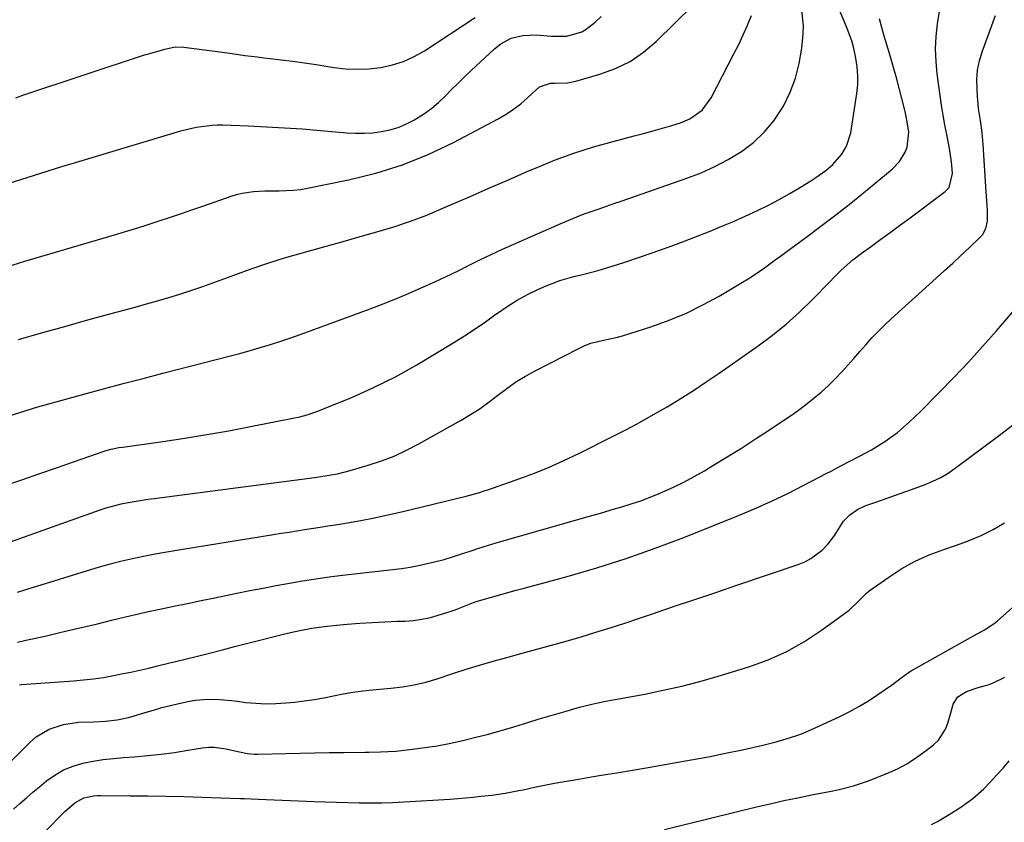
# Model space of a CAD drawing. Units: inches. Extents: x 1875354 to 1880617, y 474959 to 480354.
# Drawn here: x 1879940 to 1880244, y 475463 to 475710 of the extents above; entities that cross this region are included whole.
import ezdxf

# ---------------------------------------------------------------- set-up
doc = ezdxf.new("R2010")
doc.units = ezdxf.units.IN
doc.header["$MEASUREMENT"] = 0
doc.layers.add('7', color=7, linetype='Continuous')
doc.layers.add('8', color=7, linetype='Continuous')

msp = doc.modelspace()

# ---------------------------------------------------------------- linework, layer by layer
at = {"layer": '7', "color": 18}
for points in [[(1879934.56, 475587.32, 1944), (1879940.1, 475589.15, 1944), (1879945.68, 475590.84, 1944), (1879951.29, 475592.44, 1944), (1879959.8, 475594.75, 1944), (1879965.91, 475596.39, 1944), (1879972.02, 475598.02, 1944), (1879978.14, 475599.62, 1944), (1879984.26, 475601.21, 1944), (1880004.77, 475606.51, 1944), (1880007.97, 475607.36, 1944), (1880011.16, 475608.25, 1944), (1880014.34, 475609.17, 1944), (1880017.51, 475610.13, 1944), (1880020.67, 475611.13, 1944), (1880023.81, 475612.17, 1944), (1880026.94, 475613.25, 1944), (1880030.06, 475614.38, 1944), (1880048.31, 475621.11, 1944), (1880052.27, 475622.62, 1944), (1880056.21, 475624.19, 1944), (1880060.12, 475625.84, 1944), (1880064, 475627.55, 1944), (1880068.19, 475629.47, 1944), (1880071.7, 475631.11, 1944), (1880075.18, 475632.79, 1944), (1880078.65, 475634.5, 1944), (1880082.13, 475636.2, 1944), (1880085.61, 475637.87, 1944), (1880089.13, 475639.49, 1944), (1880092.65, 475641.08, 1944), (1880107.63, 475647.69, 1944), (1880112.09, 475649.55, 1944), (1880114.35, 475650.4, 1944), (1880118.92, 475652.01, 1944), (1880123.49, 475653.6, 1944), (1880125.78, 475654.39, 1944), (1880146.06, 475661.43, 1944), (1880150.44, 475663.13, 1944), (1880154.72, 475665.03, 1944), (1880158.85, 475667.25, 1944), (1880162.89, 475669.66, 1944), (1880166.59, 475672.47, 1944), (1880169.97, 475675.59, 1944), (1880172.87, 475679.15, 1944), (1880175.45, 475683.02, 1944), (1880175.84, 475683.71, 1944), (1880177.91, 475687.96, 1944), (1880179.6, 475692.32, 1944), (1880180.75, 475696.86, 1944), (1880181.52, 475701.52, 1944), (1880181.98, 475705.97, 1944), (1880182.07, 475708.48, 1944), (1880181.55, 475713.41, 1944)], [(1879935.79, 475566.68, 1946), (1879941, 475568.47, 1946), (1879946.21, 475570.26, 1946), (1879951.41, 475572.06, 1946), (1879956.61, 475573.86, 1946), (1879966.39, 475577.26, 1946), (1879966.7, 475577.37, 1946), (1879968.25, 475577.83, 1946), (1879970.7, 475578.27, 1946), (1879971.94, 475578.45, 1946), (1879984.28, 475580.19, 1946), (1879991.06, 475581.21, 1946), (1879997.83, 475582.29, 1946), (1880004.58, 475583.49, 1946), (1880011.31, 475584.76, 1946), (1880024.36, 475587.33, 1946), (1880026.59, 475587.82, 1946), (1880028.8, 475588.42, 1946), (1880032.06, 475589.5, 1946), (1880036.68, 475591.33, 1946), (1880039.5, 475592.48, 1946), (1880042.32, 475593.67, 1946), (1880045.11, 475594.9, 1946), (1880049.24, 475596.79, 1946), (1880052.66, 475598.44, 1946), (1880056.04, 475600.16, 1946), (1880059.36, 475601.99, 1946), (1880062.65, 475603.88, 1946), (1880074.05, 475610.71, 1946), (1880077.39, 475612.77, 1946), (1880080.69, 475614.91, 1946), (1880083.92, 475617.14, 1946), (1880087.1, 475619.44, 1946), (1880087.54, 475619.77, 1946), (1880090.54, 475621.85, 1946), (1880093.61, 475623.79, 1946), (1880096.8, 475625.53, 1946), (1880100.08, 475627.13, 1946), (1880102.59, 475628.26, 1946), (1880106.82, 475629.9, 1946), (1880111.2, 475631.07, 1946), (1880113.42, 475631.58, 1946), (1880117.82, 475632.74, 1946), (1880120, 475633.39, 1946), (1880126.59, 475635.46, 1946), (1880132.03, 475637.24, 1946), (1880137.44, 475639.09, 1946), (1880142.82, 475641.06, 1946), (1880148.17, 475643.11, 1946), (1880153.25, 475645.11, 1946), (1880156.88, 475646.59, 1946), (1880160.48, 475648.11, 1946), (1880164.05, 475649.7, 1946), (1880167.87, 475651.46, 1946), (1880171.24, 475653.13, 1946), (1880174.58, 475654.87, 1946), (1880177.87, 475656.71, 1946), (1880181.11, 475658.62, 1946), (1880184.3, 475660.57, 1946), (1880185.89, 475661.6, 1946), (1880188.94, 475663.84, 1946), (1880191.09, 475665.66, 1946), (1880193.94, 475668.86, 1946), (1880195.38, 475671.34, 1946), (1880196.63, 475675.41, 1946), (1880198.53, 475687.58, 1946), (1880198.81, 475690.32, 1946), (1880198.89, 475693.05, 1946), (1880198.68, 475695.78, 1946), (1880198.27, 475698.5, 1946), (1880197.51, 475701.93, 1946), (1880196.97, 475703.87, 1946), (1880195.59, 475707.66, 1946), (1880193.3, 475713.13, 1946)], [(1879939.63, 475611.64, 1942), (1879946.78, 475613.68, 1942), (1879953.95, 475615.7, 1942), (1879961.12, 475617.68, 1942), (1879968.29, 475619.65, 1942), (1879975.74, 475621.67, 1942), (1879979.19, 475622.63, 1942), (1879982.64, 475623.61, 1942), (1879986.07, 475624.63, 1942), (1879989.49, 475625.68, 1942), (1879992.9, 475626.78, 1942), (1879996.3, 475627.91, 1942), (1879999.67, 475629.11, 1942), (1880003.03, 475630.34, 1942), (1880006.45, 475631.62, 1942), (1880011.54, 475633.46, 1942), (1880016.65, 475635.2, 1942), (1880021.81, 475636.81, 1942), (1880027, 475638.32, 1942), (1880029.5, 475639.02, 1942), (1880034.71, 475640.47, 1942), (1880039.93, 475641.93, 1942), (1880045.15, 475643.39, 1942), (1880050.37, 475644.86, 1942), (1880055.54, 475646.43, 1942), (1880060.67, 475648.14, 1942), (1880065.72, 475650.07, 1942), (1880070.73, 475652.14, 1942), (1880072.86, 475653.07, 1942), (1880078.89, 475655.7, 1942), (1880084.92, 475658.33, 1942), (1880090.96, 475660.96, 1942), (1880096.99, 475663.57, 1942), (1880099.3, 475664.57, 1942), (1880105.19, 475666.96, 1942), (1880111.14, 475669.16, 1942), (1880117.19, 475671.08, 1942), (1880123.3, 475672.8, 1942), (1880129.79, 475674.48, 1942), (1880132.7, 475675.25, 1942), (1880135.61, 475676.04, 1942), (1880138.5, 475676.87, 1942), (1880141.39, 475677.73, 1942), (1880144.12, 475678.56, 1942), (1880147.01, 475679.75, 1942), (1880150.79, 475682.48, 1942), (1880153.56, 475686.2, 1942), (1880160.6, 475699.78, 1942), (1880162.06, 475702.71, 1942), (1880163.46, 475705.67, 1942), (1880164.76, 475708.66, 1942), (1880166, 475711.69, 1942)], [(1879928.15, 475546.06, 1948), (1879964.9, 475559.03, 1948), (1879966.74, 475559.65, 1948), (1879971.42, 475560.93, 1948), (1879974.14, 475561.43, 1948), (1879975.98, 475561.75, 1948), (1879979.67, 475562.33, 1948), (1879981.52, 475562.58, 1948), (1880029.53, 475568.87, 1948), (1880031.83, 475569.17, 1948), (1880035.65, 475569.76, 1948), (1880038.14, 475570.23, 1948), (1880042.1, 475571.21, 1948), (1880047.68, 475572.84, 1948), (1880051.72, 475574.17, 1948), (1880055.68, 475575.68, 1948), (1880059.53, 475577.46, 1948), (1880063.31, 475579.41, 1948), (1880076.33, 475586.73, 1948), (1880079.29, 475588.49, 1948), (1880082.19, 475590.36, 1948), (1880084.98, 475592.37, 1948), (1880087.71, 475594.48, 1948), (1880090.45, 475596.57, 1948), (1880093.26, 475598.54, 1948), (1880096.2, 475600.33, 1948), (1880099.21, 475602, 1948), (1880112.7, 475608.92, 1948), (1880114.53, 475609.76, 1948), (1880116.39, 475610.48, 1948), (1880120.28, 475611.45, 1948), (1880124.23, 475612.28, 1948), (1880126.17, 475612.8, 1948), (1880128.11, 475613.38, 1948), (1880135.2, 475615.68, 1948), (1880140.6, 475617.62, 1948), (1880145.89, 475619.8, 1948), (1880151.02, 475622.31, 1948), (1880156.05, 475625.06, 1948), (1880163.24, 475629.3, 1948), (1880164.98, 475630.36, 1948), (1880166.7, 475631.46, 1948), (1880170.05, 475633.78, 1948), (1880173.35, 475636.19, 1948), (1880175, 475637.4, 1948), (1880176.65, 475638.61, 1948), (1880182.76, 475643.1, 1948), (1880187.43, 475646.59, 1948), (1880192.06, 475650.13, 1948), (1880196.63, 475653.76, 1948), (1880201.16, 475657.43, 1948), (1880209.44, 475664.27, 1948), (1880211.74, 475666.63, 1948), (1880213.48, 475669.44, 1948), (1880214.1, 475671.03, 1948), (1880214.58, 475675.67, 1948), (1880214.12, 475678.85, 1948), (1880213.81, 475680.43, 1948), (1880213.45, 475682, 1948), (1880212.45, 475686, 1948), (1880211.61, 475689.23, 1948), (1880210.75, 475692.45, 1948), (1880209.85, 475695.65, 1948), (1880208.58, 475699.93, 1948), (1880207.79, 475702.58, 1948), (1880207.02, 475705.24, 1948), (1880206.27, 475707.9, 1948), (1880205.54, 475710.57, 1948)], [(1879936.2, 475659.7, 1938), (1879940.39, 475661.08, 1938), (1879944.61, 475662.41, 1938), (1879948.83, 475663.73, 1938), (1879953.05, 475665.02, 1938), (1879957.28, 475666.3, 1938), (1879989.79, 475676, 1938), (1879994.58, 475677.18, 1938), (1879999.47, 475677.85, 1938), (1880001.11, 475677.9, 1938), (1880002.75, 475677.89, 1938), (1880010.63, 475677.59, 1938), (1880016.21, 475677.33, 1938), (1880021.79, 475677.01, 1938), (1880027.37, 475676.62, 1938), (1880032.94, 475676.16, 1938), (1880041.02, 475675.44, 1938), (1880043.7, 475675.3, 1938), (1880046.38, 475675.29, 1938), (1880049.05, 475675.48, 1938), (1880051.71, 475675.81, 1938), (1880054.33, 475676.37, 1938), (1880056.87, 475677.12, 1938), (1880059.32, 475678.15, 1938), (1880061.71, 475679.35, 1938), (1880065.01, 475681.4, 1938), (1880067.28, 475683.02, 1938), (1880069.4, 475684.83, 1938), (1880071.43, 475686.77, 1938), (1880073.4, 475688.78, 1938), (1880075.39, 475690.77, 1938), (1880077.41, 475692.73, 1938), (1880079.46, 475694.66, 1938), (1880086.66, 475701.4, 1938), (1880088.57, 475702.94, 1938), (1880091.81, 475704.66, 1938), (1880095.36, 475705.46, 1938), (1880099.52, 475705.63, 1938), (1880104.11, 475705.28, 1938), (1880108.96, 475705.32, 1938), (1880113.58, 475706.58, 1938), (1880114.95, 475707.39, 1938), (1880117.7, 475709.59, 1938), (1880119.56, 475711.37, 1938)], [(1879938.83, 475686.28, 1936), (1879941.06, 475687.01, 1936), (1879978.63, 475699.46, 1936), (1879980.18, 475699.95, 1936), (1879984.9, 475701.24, 1936), (1879988.08, 475701.94, 1936), (1879990.74, 475701.88, 1936), (1880001.79, 475700.41, 1936), (1880005.69, 475699.88, 1936), (1880009.6, 475699.35, 1936), (1880013.5, 475698.84, 1936), (1880015.46, 475698.6, 1936), (1880017.41, 475698.36, 1936), (1880020.75, 475697.96, 1936), (1880024.38, 475697.51, 1936), (1880028, 475697.02, 1936), (1880031.61, 475696.5, 1936), (1880035.22, 475695.94, 1936), (1880037.06, 475695.64, 1936), (1880040.69, 475695.23, 1936), (1880044.33, 475695.05, 1936), (1880047.96, 475695.21, 1936), (1880051.59, 475695.6, 1936), (1880055.14, 475696.39, 1936), (1880058.58, 475697.46, 1936), (1880061.85, 475698.97, 1936), (1880065.02, 475700.75, 1936), (1880080.68, 475710.98, 1936)], [(1879939.37, 475518.21, 1952), (1879941.55, 475518.7, 1952), (1879944.91, 475519.46, 1952), (1879948.27, 475520.23, 1952), (1879951.63, 475521.01, 1952), (1879954.99, 475521.79, 1952), (1879961.84, 475523.4, 1952), (1879964.02, 475523.92, 1952), (1879968.37, 475524.98, 1952), (1879972.72, 475526.06, 1952), (1879977.09, 475527.07, 1952), (1879979.28, 475527.55, 1952), (1879983.36, 475528.42, 1952), (1879987.6, 475529.31, 1952), (1879991.84, 475530.2, 1952), (1879996.08, 475531.08, 1952), (1880000.32, 475531.96, 1952), (1880007.05, 475533.34, 1952), (1880011.12, 475534.16, 1952), (1880015.18, 475534.95, 1952), (1880019.25, 475535.72, 1952), (1880023.33, 475536.46, 1952), (1880027.41, 475537.15, 1952), (1880031.5, 475537.79, 1952), (1880035.61, 475538.35, 1952), (1880039.72, 475538.87, 1952), (1880055.22, 475540.67, 1952), (1880057.9, 475541.02, 1952), (1880060.57, 475541.43, 1952), (1880063.22, 475541.92, 1952), (1880065.87, 475542.47, 1952), (1880068.5, 475543.1, 1952), (1880071.11, 475543.79, 1952), (1880073.7, 475544.57, 1952), (1880076.46, 475545.47, 1952), (1880079.12, 475546.36, 1952), (1880081.79, 475547.22, 1952), (1880084.47, 475548.04, 1952), (1880087.16, 475548.84, 1952), (1880114.15, 475556.59, 1952), (1880117.11, 475557.44, 1952), (1880120.06, 475558.29, 1952), (1880123.01, 475559.14, 1952), (1880125.97, 475560, 1952), (1880128.9, 475560.91, 1952), (1880131.81, 475561.89, 1952), (1880134.68, 475562.97, 1952), (1880137.53, 475564.12, 1952), (1880141.88, 475566.05, 1952), (1880145.15, 475567.63, 1952), (1880148.35, 475569.35, 1952), (1880151.5, 475571.16, 1952), (1880154.1, 475572.73, 1952), (1880158.51, 475575.42, 1952), (1880162.88, 475578.16, 1952), (1880167.22, 475580.95, 1952), (1880171.53, 475583.78, 1952), (1880176.29, 475586.96, 1952), (1880178.62, 475588.55, 1952), (1880180.92, 475590.19, 1952), (1880183.18, 475591.89, 1952), (1880185.41, 475593.63, 1952), (1880187.57, 475595.44, 1952), (1880189.67, 475597.32, 1952), (1880191.68, 475599.3, 1952), (1880193.92, 475601.67, 1952), (1880195.79, 475603.75, 1952), (1880197.65, 475605.83, 1952), (1880199.5, 475607.93, 1952), (1880201.34, 475610.04, 1952), (1880203.2, 475612.12, 1952), (1880205.12, 475614.15, 1952), (1880207.1, 475616.1, 1952), (1880209.14, 475618.01, 1952), (1880223.04, 475630.58, 1952), (1880225.6, 475632.91, 1952), (1880228.15, 475635.25, 1952), (1880230.68, 475637.6, 1952), (1880233.21, 475639.96, 1952), (1880236.55, 475643.11, 1952), (1880237.3, 475643.96, 1952), (1880238.37, 475645.9, 1952), (1880238.87, 475648.12, 1952), (1880238.93, 475651.56, 1952), (1880238.56, 475655.86, 1952), (1880238.47, 475657.19, 1952), (1880237.53, 475671.82, 1952), (1880237.2, 475675.56, 1952), (1880236.68, 475679.28, 1952), (1880236.15, 475682.99, 1952), (1880235.79, 475686.73, 1952), (1880235.64, 475688.93, 1952), (1880235.62, 475691.87, 1952), (1880235.84, 475694.79, 1952), (1880236.43, 475697.65, 1952), (1880237.26, 475700.47, 1952), (1880241.33, 475711.61, 1952)], [(1879939.97, 475505.08, 1954), (1879940.56, 475505.16, 1954), (1879956.65, 475506.32, 1954), (1879959.75, 475506.58, 1954), (1879962.85, 475506.92, 1954), (1879965.93, 475507.36, 1954), (1879969, 475507.91, 1954), (1879971.52, 475508.42, 1954), (1879974.31, 475509, 1954), (1879977.09, 475509.6, 1954), (1879979.87, 475510.23, 1954), (1879982.64, 475510.89, 1954), (1879994.5, 475513.78, 1954), (1879998.61, 475514.82, 1954), (1880002.7, 475515.91, 1954), (1880006.79, 475517.02, 1954), (1880010.9, 475518.06, 1954), (1880022.76, 475520.99, 1954), (1880026.51, 475521.82, 1954), (1880030.27, 475522.54, 1954), (1880034.06, 475523.07, 1954), (1880037.88, 475523.48, 1954), (1880041.19, 475523.76, 1954), (1880045.04, 475524.06, 1954), (1880048.89, 475524.32, 1954), (1880052.74, 475524.51, 1954), (1880056.6, 475524.67, 1954), (1880058.95, 475524.74, 1954), (1880061.61, 475524.94, 1954), (1880064.25, 475525.28, 1954), (1880066.85, 475525.84, 1954), (1880071.35, 475527.17, 1954), (1880074.5, 475528.25, 1954), (1880077.61, 475529.46, 1954), (1880080.72, 475530.64, 1954), (1880083.9, 475531.64, 1954), (1880088.27, 475532.86, 1954), (1880090.8, 475533.57, 1954), (1880093.33, 475534.26, 1954), (1880095.86, 475534.95, 1954), (1880109.14, 475538.55, 1954), (1880118.26, 475541.2, 1954), (1880127.31, 475544.05, 1954), (1880136.26, 475547.21, 1954), (1880145.13, 475550.58, 1954), (1880161.99, 475557.33, 1954), (1880167.13, 475559.48, 1954), (1880172.22, 475561.73, 1954), (1880177.23, 475564.14, 1954), (1880182.2, 475566.66, 1954), (1880189.06, 475570.28, 1954), (1880190.56, 475571.06, 1954), (1880193.56, 475572.62, 1954), (1880196.56, 475574.18, 1954), (1880199.55, 475575.75, 1954), (1880203.06, 475577.63, 1954), (1880207.18, 475580.12, 1954), (1880211.05, 475582.99, 1954), (1880214.71, 475586.14, 1954), (1880218.21, 475589.47, 1954), (1880223.97, 475595.26, 1954), (1880228.5, 475599.92, 1954), (1880232.97, 475604.64, 1954), (1880237.33, 475609.46, 1954), (1880241.63, 475614.33, 1954), (1880255.63, 475630.59, 1954)], [(1879930.81, 475474.88, 1956), (1879943.4, 475487.46, 1956), (1879945.17, 475488.99, 1956), (1879949.12, 475491.38, 1956), (1879953.59, 475492.83, 1956), (1879958.24, 475493.55, 1956), (1879962.92, 475493.68, 1956), (1879966.52, 475493.84, 1956), (1879970.09, 475494.29, 1956), (1879973.62, 475495, 1956), (1879975.36, 475495.46, 1956), (1879978.79, 475496.51, 1956), (1879981.37, 475497.29, 1956), (1879983.96, 475498.02, 1956), (1879986.57, 475498.68, 1956), (1879989.2, 475499.29, 1956), (1879992.52, 475500.01, 1956), (1879994.34, 475500.34, 1956), (1879998.02, 475500.65, 1956), (1880001.73, 475500.52, 1956), (1880005.44, 475500.2, 1956), (1880007.29, 475499.99, 1956), (1880009.92, 475499.66, 1956), (1880013, 475499.38, 1956), (1880016.08, 475499.23, 1956), (1880019.17, 475499.29, 1956), (1880022.26, 475499.48, 1956), (1880024.92, 475499.74, 1956), (1880027.95, 475500.1, 1956), (1880030.97, 475500.52, 1956), (1880033.97, 475501.06, 1956), (1880036.96, 475501.67, 1956), (1880039.95, 475502.28, 1956), (1880042.95, 475502.81, 1956), (1880045.97, 475503.21, 1956), (1880049.01, 475503.54, 1956), (1880054.68, 475504.04, 1956), (1880058.29, 475504.46, 1956), (1880061.88, 475505.09, 1956), (1880065.43, 475505.92, 1956), (1880068.92, 475506.96, 1956), (1880073.75, 475508.54, 1956), (1880077.9, 475509.87, 1956), (1880082.07, 475511.15, 1956), (1880086.26, 475512.37, 1956), (1880090.46, 475513.53, 1956), (1880095.16, 475514.79, 1956), (1880099.72, 475516.03, 1956), (1880104.28, 475517.29, 1956), (1880108.83, 475518.59, 1956), (1880113.37, 475519.91, 1956), (1880117.9, 475521.27, 1956), (1880122.41, 475522.67, 1956), (1880126.91, 475524.13, 1956), (1880131.4, 475525.62, 1956), (1880135.46, 475527, 1956), (1880141.97, 475529.21, 1956), (1880148.48, 475531.41, 1956), (1880155, 475533.61, 1956), (1880161.51, 475535.81, 1956), (1880180.44, 475542.19, 1956), (1880182.46, 475543.02, 1956), (1880184.37, 475544.01, 1956), (1880187.81, 475546.65, 1956), (1880189.71, 475548.57, 1956), (1880191.73, 475551.25, 1956), (1880192.84, 475553.16, 1956), (1880194.4, 475555.53, 1956), (1880196.38, 475557.58, 1956), (1880198.7, 475559.21, 1956), (1880201.29, 475560.38, 1956), (1880203.8, 475561.24, 1956), (1880206.41, 475562.14, 1956), (1880209.02, 475563.06, 1956), (1880211.63, 475563.99, 1956), (1880214.23, 475564.92, 1956), (1880219.6, 475566.88, 1956), (1880222.05, 475567.9, 1956), (1880224.43, 475569.05, 1956), (1880226.7, 475570.41, 1956), (1880228.89, 475571.9, 1956), (1880242.59, 475582.15, 1956), (1880248.34, 475586.57, 1956)], [(1879938.16, 475466.7, 1958), (1879940.13, 475468.46, 1958), (1879942.12, 475470.2, 1958), (1879944.13, 475471.92, 1958), (1879946.16, 475473.61, 1958), (1879948.33, 475475.4, 1958), (1879950.91, 475477.23, 1958), (1879953.61, 475478.8, 1958), (1879956.51, 475479.96, 1958), (1879959.54, 475480.85, 1958), (1879962.69, 475481.47, 1958), (1879965.84, 475481.99, 1958), (1879969.02, 475482.37, 1958), (1879972.21, 475482.66, 1958), (1879975.43, 475482.89, 1958), (1879979.58, 475483.24, 1958), (1879983.71, 475483.67, 1958), (1879987.83, 475484.22, 1958), (1879991.94, 475484.85, 1958), (1879996.48, 475485.61, 1958), (1879998.31, 475485.81, 1958), (1880000.13, 475485.85, 1958), (1880003.75, 475485.34, 1958), (1880007.36, 475484.47, 1958), (1880010.39, 475483.86, 1958), (1880012.43, 475483.68, 1958), (1880013.46, 475483.67, 1958), (1880022.22, 475483.87, 1958), (1880026.69, 475483.97, 1958), (1880031.17, 475484.06, 1958), (1880035.65, 475484.13, 1958), (1880040.12, 475484.2, 1958), (1880046.72, 475484.29, 1958), (1880047.9, 475484.31, 1958), (1880051.43, 475484.36, 1958), (1880056.14, 475484.64, 1958), (1880061.37, 475485.2, 1958), (1880065.15, 475485.68, 1958), (1880068.91, 475486.25, 1958), (1880072.65, 475486.96, 1958), (1880076.88, 475487.88, 1958), (1880080.84, 475488.86, 1958), (1880084.78, 475489.88, 1958), (1880088.7, 475490.98, 1958), (1880092.61, 475492.13, 1958), (1880097.26, 475493.55, 1958), (1880100.15, 475494.42, 1958), (1880103.03, 475495.29, 1958), (1880105.92, 475496.14, 1958), (1880108.81, 475496.98, 1958), (1880111.17, 475497.67, 1958), (1880112.88, 475498.15, 1958), (1880116.34, 475499.01, 1958), (1880118.08, 475499.39, 1958), (1880121.58, 475500.1, 1958), (1880125.08, 475500.76, 1958), (1880133.06, 475502.23, 1958), (1880138.78, 475503.38, 1958), (1880144.46, 475504.66, 1958), (1880150.1, 475506.14, 1958), (1880155.71, 475507.75, 1958), (1880165.21, 475510.65, 1958), (1880171.15, 475512.8, 1958), (1880176.89, 475515.33, 1958), (1880182.35, 475518.43, 1958), (1880187.62, 475521.9, 1958), (1880196.12, 475528.16, 1958), (1880199.22, 475531.12, 1958), (1880201.49, 475533.39, 1958), (1880202.34, 475534.04, 1958), (1880208.41, 475538.34, 1958), (1880212.43, 475540.92, 1958), (1880216.57, 475543.24, 1958), (1880220.91, 475545.17, 1958), (1880225.37, 475546.85, 1958), (1880229.35, 475548.15, 1958), (1880233.2, 475549.56, 1958), (1880236.96, 475551.14, 1958), (1880240.59, 475553, 1958), (1880244.14, 475555.04, 1958)], [(1880139.15, 475460.43, 1962), (1880167.57, 475467.37, 1962), (1880171.8, 475468.37, 1962), (1880176.04, 475469.33, 1962), (1880180.29, 475470.23, 1962), (1880184.56, 475471.1, 1962), (1880190.11, 475472.18, 1962), (1880193.09, 475472.79, 1962), (1880197.54, 475473.84, 1962), (1880201.85, 475475.29, 1962), (1880207.82, 475477.71, 1962), (1880211.04, 475479.17, 1962), (1880214.15, 475480.8, 1962), (1880217.11, 475482.7, 1962), (1880219.97, 475484.77, 1962), (1880222.22, 475486.55, 1962), (1880223.7, 475487.98, 1962), (1880225.93, 475491.33, 1962), (1880226.67, 475493.25, 1962), (1880227.56, 475496.43, 1962), (1880228.31, 475499.12, 1962), (1880229.69, 475501.33, 1962), (1880232.41, 475503.03, 1962), (1880236.33, 475504.33, 1962), (1880239.12, 475505.04, 1962), (1880240.43, 475505.55, 1962), (1880244.2, 475507.4, 1962)], [(1880221.54, 475461.92, 1964), (1880223.44, 475462.86, 1964), (1880227.09, 475465, 1964), (1880230.65, 475467.32, 1964), (1880234.37, 475469.93, 1964), (1880237.73, 475472.95, 1964), (1880239.69, 475475.02, 1964), (1880241.7, 475477.17, 1964), (1880243.67, 475479.35, 1964), (1880245.6, 475481.57, 1964)]]:
    msp.add_polyline3d(points, dxfattribs=at)
at = {"layer": '8', "color": 18}
for points in [[(1879933.7, 475633.34, 1940), (1879941.58, 475635.81, 1940), (1879969.28, 475643.95, 1940), (1879972.76, 475644.99, 1940), (1879976.23, 475646.05, 1940), (1879979.69, 475647.15, 1940), (1879983.15, 475648.26, 1940), (1879986.6, 475649.41, 1940), (1879990.04, 475650.57, 1940), (1879993.47, 475651.74, 1940), (1879996.9, 475652.94, 1940), (1880005.32, 475655.89, 1940), (1880007.01, 475656.41, 1940), (1880008.72, 475656.85, 1940), (1880012.2, 475657.36, 1940), (1880015.74, 475657.56, 1940), (1880020.17, 475657.56, 1940), (1880024.58, 475657.71, 1940), (1880026.77, 475657.98, 1940), (1880028.95, 475658.34, 1940), (1880041.62, 475660.92, 1940), (1880050, 475663, 1940), (1880058.22, 475665.54, 1940), (1880066.19, 475668.78, 1940), (1880074, 475672.48, 1940), (1880087.78, 475679.74, 1940), (1880090.21, 475681.16, 1940), (1880092.56, 475682.7, 1940), (1880094.77, 475684.43, 1940), (1880096.9, 475686.29, 1940), (1880100.5, 475689.63, 1940), (1880103.91, 475690.77, 1940), (1880105.39, 475690.8, 1940), (1880109.18, 475690.82, 1940), (1880111.76, 475691.34, 1940), (1880119.2, 475693.49, 1940), (1880123.99, 475695.27, 1940), (1880128.53, 475697.49, 1940), (1880132.7, 475700.35, 1940), (1880136.61, 475703.65, 1940), (1880147.99, 475714.79, 1940)], [(1879939.36, 475533.69, 1950), (1879941.28, 475534.29, 1950), (1879963.38, 475541.03, 1950), (1879968.02, 475542.39, 1950), (1879971.13, 475543.24, 1950), (1879975.84, 475544.3, 1950), (1879978.78, 475544.87, 1950), (1879981.83, 475545.45, 1950), (1879984.88, 475546, 1950), (1879987.94, 475546.53, 1950), (1879991, 475547.04, 1950), (1880018.41, 475551.46, 1950), (1880020.81, 475551.84, 1950), (1880023.21, 475552.22, 1950), (1880028.01, 475552.96, 1950), (1880032.81, 475553.71, 1950), (1880035.2, 475554.09, 1950), (1880037.6, 475554.48, 1950), (1880041.22, 475555.07, 1950), (1880045.41, 475555.8, 1950), (1880049.59, 475556.6, 1950), (1880053.76, 475557.49, 1950), (1880057.91, 475558.45, 1950), (1880077.87, 475563.3, 1950), (1880082.07, 475564.47, 1950), (1880083.73, 475565.01, 1950), (1880084.55, 475565.29, 1950), (1880093.08, 475568.23, 1950), (1880098.13, 475570.09, 1950), (1880103.13, 475572.08, 1950), (1880108.04, 475574.26, 1950), (1880112.9, 475576.57, 1950), (1880123.13, 475581.68, 1950), (1880127.39, 475583.87, 1950), (1880131.61, 475586.12, 1950), (1880135.78, 475588.47, 1950), (1880139.92, 475590.88, 1950), (1880144, 475593.38, 1950), (1880148.05, 475595.94, 1950), (1880152.04, 475598.58, 1950), (1880155.99, 475601.28, 1950), (1880168.03, 475609.69, 1950), (1880172.47, 475612.98, 1950), (1880176.76, 475616.42, 1950), (1880180.85, 475620.11, 1950), (1880184.81, 475623.96, 1950), (1880190.27, 475629.6, 1950), (1880191.4, 475630.74, 1950), (1880193.7, 475633, 1950), (1880197.28, 475636.23, 1950), (1880199.83, 475638.19, 1950), (1880203.05, 475640.48, 1950), (1880205.96, 475642.57, 1950), (1880208.87, 475644.68, 1950), (1880211.75, 475646.8, 1950), (1880214.63, 475648.94, 1950), (1880225.85, 475657.32, 1950), (1880227.05, 475658.59, 1950), (1880228.06, 475662.89, 1950), (1880227.86, 475665.43, 1950), (1880227.66, 475667.16, 1950), (1880227.15, 475670.59, 1950), (1880226.3, 475674.9, 1950), (1880225.71, 475677.91, 1950), (1880225.17, 475680.93, 1950), (1880224.69, 475683.96, 1950), (1880224.25, 475686.99, 1950), (1880223.35, 475693.6, 1950), (1880222.99, 475697.46, 1950), (1880222.84, 475701.32, 1950), (1880223.01, 475705.17, 1950), (1880223.4, 475709.03, 1950), (1880224.07, 475712.85, 1950)], [(1879944.35, 475456.07, 1960), (1879953.15, 475465.11, 1960), (1879954.03, 475465.98, 1960), (1879957.05, 475468.63, 1960), (1879959.83, 475470.15, 1960), (1879962.98, 475470.79, 1960), (1879964.05, 475470.87, 1960), (1879965.13, 475470.9, 1960), (1879974.07, 475470.84, 1960), (1879979.62, 475470.79, 1960), (1879985.17, 475470.7, 1960), (1879990.71, 475470.57, 1960), (1879996.26, 475470.41, 1960), (1880008, 475470.01, 1960), (1880009.42, 475469.95, 1960), (1880011.54, 475469.85, 1960), (1880013.67, 475469.76, 1960), (1880030.93, 475469.1, 1960), (1880034.41, 475468.97, 1960), (1880037.9, 475468.85, 1960), (1880041.38, 475468.75, 1960), (1880044.86, 475468.66, 1960), (1880048.34, 475468.63, 1960), (1880051.82, 475468.65, 1960), (1880055.3, 475468.76, 1960), (1880058.78, 475468.93, 1960), (1880072.9, 475469.81, 1960), (1880075.29, 475469.98, 1960), (1880080.06, 475470.4, 1960), (1880082.44, 475470.66, 1960), (1880085.79, 475471.05, 1960), (1880089.99, 475471.66, 1960), (1880094.16, 475472.41, 1960), (1880095.54, 475472.7, 1960), (1880098.98, 475473.43, 1960), (1880102.08, 475474.07, 1960), (1880105.19, 475474.69, 1960), (1880108.31, 475475.25, 1960), (1880111.43, 475475.79, 1960), (1880114.82, 475476.35, 1960), (1880119.64, 475477.15, 1960), (1880124.46, 475477.95, 1960), (1880129.29, 475478.76, 1960), (1880134.1, 475479.58, 1960), (1880142.14, 475480.94, 1960), (1880147.42, 475481.87, 1960), (1880152.68, 475482.86, 1960), (1880157.94, 475483.93, 1960), (1880163.18, 475485.05, 1960), (1880169.5, 475486.45, 1960), (1880173.62, 475487.47, 1960), (1880175.67, 475488.05, 1960), (1880179.72, 475489.35, 1960), (1880181.71, 475490.09, 1960), (1880185.62, 475491.75, 1960), (1880193.04, 475495.19, 1960), (1880196.15, 475496.73, 1960), (1880199.19, 475498.37, 1960), (1880202.15, 475500.17, 1960), (1880205.05, 475502.08, 1960), (1880209.21, 475504.97, 1960), (1880209.98, 475505.51, 1960), (1880212.2, 475507.25, 1960), (1880214.48, 475508.9, 1960), (1880215.29, 475509.38, 1960), (1880233.67, 475519.69, 1960), (1880234.72, 475520.27, 1960), (1880237.91, 475522, 1960), (1880240.91, 475523.97, 1960), (1880241.84, 475524.74, 1960), (1880254.9, 475536.39, 1960)]]:
    msp.add_polyline3d(points, dxfattribs=at)

doc.saveas('drawing.dxf')
